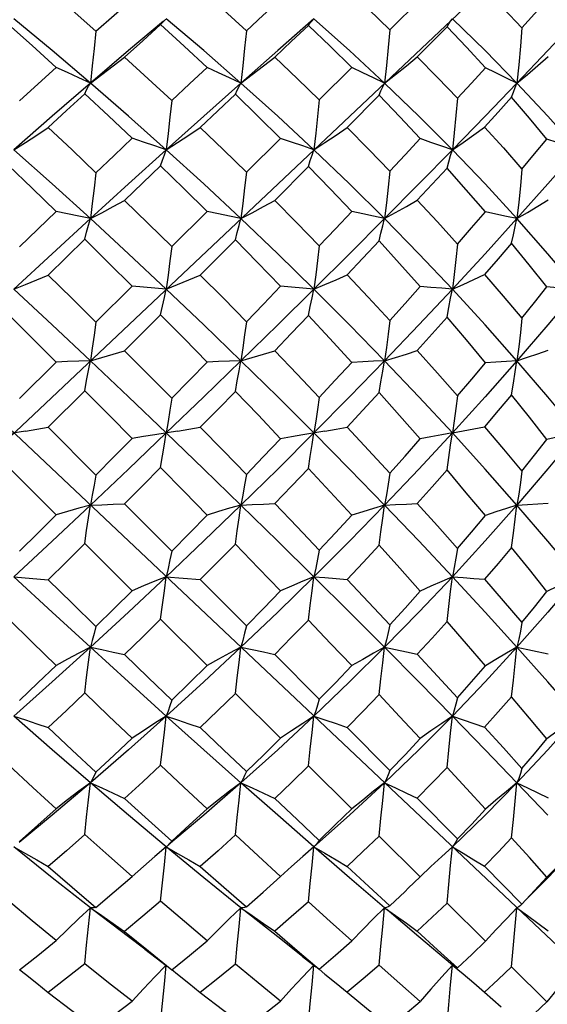
# Model space of a CAD drawing. Units: inches. Extents: x 0.7 to 21.3, y 0.5 to 16.
# Drawn here: x 13 to 13.2, y 9.6 to 10 of the extents above; entities that cross this region are included whole.
import ezdxf

# ---------------------------------------------------------------- set-up
doc = ezdxf.new("R2010")
doc.units = ezdxf.units.IN
doc.header["$LTSCALE"] = 1.21
doc.header["$MEASUREMENT"] = 0
doc.layers.get('0').update_dxf_attribs({"linetype": 'CONTINUOUS'})
doc.layers.add('DRIVEN_DIMS', color=7, linetype='CONTINUOUS')
doc.dimstyles.new('DIMSTYLE_1', dxfattribs={"dimtxt": 0.1, "dimasz": 0.1875, "dimexe": 0.125, "dimexo": 0.0625, "dimgap": 0.1, "dimtad": 0, "dimtih": 1, "dimtoh": 1, "dimdec": 1, "dimzin": 0, "dimdsep": 46, "dimtxsty": 'STANDARD', "dimblk": '_FILLED', "dimblk1": '_FILLED', "dimblk2": '_FILLED', "dimcen": 0.09, "dimadec": 3, "dimazin": 0, "dimtp": 0.001, "dimtm": 0.001, "dimtfac": 1, "dimtdec": 1, "dimtofl": 0, "dimtmove": 0, "dimatfit": 3, "dimldrblk": '_FILLED', "dimfxl": 1, "dimtolj": 1, "dimtzin": 0, "dimarcsym": 0})

# ---------------------------------------------------------------- blocks, each defined once
blk = doc.blocks.new('_FILLED')
at = {"color": 0, "linetype": 'BYBLOCK'}
blk.add_solid([(0, 0), (-1, 0.1667), (-1, -0.1667)], dxfattribs=at)
blk = doc.blocks.new('*D1')
at = {"layer": 'DRIVEN_DIMS', "color": 7, "linetype": 'CONTINUOUS'}
for p, q in [((8.23358, 10.85836), (8.23358, 11.03336)), ((13.23358, 10.85836), (13.23358, 11.03336)), ((8.23358, 10.90836), (9.63358, 10.90836)), ((13.23358, 10.90836), (11.83358, 10.90836)), ((8.23358, 9.43392), (8.23358, 10.85836)), ((13.23358, 10.022), (13.23358, 10.85836))]:
    blk.add_line(p, q, dxfattribs=at)
at = {"layer": 'DRIVEN_DIMS', "color": 7, "linetype": 'CONTINUOUS', "xscale": 0.1875, "yscale": 0.1875, "zscale": 0.1875, "rotation": 180}
blk.add_blockref('_FILLED', (8.23358, 10.90836), dxfattribs=at)
at = {"layer": 'DRIVEN_DIMS', "color": 7, "linetype": 'CONTINUOUS', "xscale": 0.1875, "yscale": 0.1875, "zscale": 0.1875}
blk.add_blockref('_FILLED', (13.23358, 10.90836), dxfattribs=at)
at = {"layer": 'DRIVEN_DIMS', "color": 7, "linetype": 'CONTINUOUS', "insert": (10.73358, 10.95836), "char_height": 0.1, "width": 2, "attachment_point": 2, "line_spacing_factor": 0.9}
blk.add_mtext('"LENGTH OF BRANCH 2"\\P(SEE TABLE1)', dxfattribs=at)
blk = doc.blocks.new('*D6')
at = {"layer": 'DRIVEN_DIMS', "color": 7, "linetype": 'CONTINUOUS'}
for p, q in [((13.71797, 9.43047), (13.71797, 9.83047)), ((9.12442, 9.43047), (13.84297, 9.43047)), ((9.12442, 8.72181), (13.84297, 8.72181)), ((13.71797, 8.72181), (13.71797, 8.32181))]:
    blk.add_line(p, q, dxfattribs=at)
at = {"layer": 'DRIVEN_DIMS', "color": 7, "linetype": 'CONTINUOUS', "xscale": 0.1875, "yscale": 0.1875, "zscale": 0.1875}
for p, rotation in [((13.71797, 9.43047), 270), ((13.71797, 8.72181), 90)]:
    blk.add_blockref('_FILLED', p, dxfattribs=dict(at, rotation=rotation))
at = {"layer": 'DRIVEN_DIMS', "color": 7, "linetype": 'CONTINUOUS', "insert": (13.66797, 9.18379), "char_height": 0.1, "width": 0.5, "attachment_point": 2, "line_spacing_factor": 0.9}
blk.add_mtext('18.0\\P[.71]', dxfattribs=at)

msp = doc.modelspace()

# ---------------------------------------------------------------- linework, layer by layer
at = {"color": 7, "linetype": 'CONTINUOUS'}
for p, q in [((13.17788, 9.65099), (12.81064, 9.99764)), ((13.14456, 9.96591), (12.84425, 9.68244)), ((13.11675, 9.95538), (13.12663, 9.96519)), ((13.04335, 9.95835), (13.04382, 9.95877)), ((13.13537, 9.95631), (13.12568, 9.94656)), ((13.09378, 9.93257), (13.10434, 9.94306)), ((13.11326, 9.93404), (13.10286, 9.92358)), ((13.07006, 9.90898), (13.08117, 9.92003)), ((13.09023, 9.91088), (13.07926, 9.89985)), ((13.04577, 9.8848), (13.05727, 9.89626)), ((13.06647, 9.88701), (13.05505, 9.87556)), ((13.0211, 9.86019), (13.03287, 9.87193)), ((13.04397, 9.87096), (13.03287, 9.87193)), ((13.09203, 9.87096), (13.08117, 9.87189)), ((13.04214, 9.86261), (13.03043, 9.85088)), ((12.99623, 9.83535), (13.00812, 9.84723)), ((13.01745, 9.83788), (13.00558, 9.826)), ((13.00558, 9.826), (13.0211, 9.81047)), ((13.00812, 9.79748), (12.99258, 9.813)), ((13.03043, 9.80112), (13.04577, 9.78574)), ((13.03287, 9.7728), (13.01745, 9.78816)), ((12.9944, 9.77739), (13.00558, 9.77641)), ((13.04397, 9.77739), (13.05505, 9.77643)), ((13.05505, 9.77643), (13.07006, 9.76135)), ((13.05727, 9.74851), (13.04214, 9.76356)), ((13.15812, 9.75444), (13.16832, 9.75229)), ((13.07926, 9.7521), (13.09378, 9.73748)), ((13.08117, 9.72479), (13.06647, 9.73937)), ((13.10286, 9.72833), (13.11675, 9.71433)), ((13.10434, 9.70181), (13.09023, 9.71579)), ((13.16818, 9.69975), (13.15812, 9.71031)), ((13.12568, 9.7053), (13.13879, 9.69206)), ((13.12663, 9.67976), (13.11326, 9.69299)), ((13.04411, 9.68957), (13.04397, 9.68946)), ((13.05619, 9.6794), (13.04397, 9.68946)), ((13.04459, 9.69), (13.04411, 9.68957)), ((13.17788, 9.68946), (13.1673, 9.67855)), ((13.13013, 9.68305), (13.12663, 9.67976)), ((13.14756, 9.68318), (13.15974, 9.67085)), ((13.08353, 9.68198), (13.08117, 9.67983)), ((13.12276, 9.67599), (13.12663, 9.67976)), ((13.06828, 9.66963), (13.05619, 9.6794)), ((13.14787, 9.6588), (13.13537, 9.67114)), ((13.15974, 9.67085), (13.15957, 9.67067)), ((13.15639, 9.6504), (13.15812, 9.66963)), ((13.08835, 9.65383), (13.09265, 9.65046)), ((13.09142, 9.64468), (13.09203, 9.65098)), ((13.13712, 9.65099), (13.1406, 9.64812)), ((13.16788, 9.63909), (13.15639, 9.6504)), ((13.14756, 9.64223), (13.15298, 9.63738))]:
    msp.add_line(p, q, dxfattribs=at)
for points in [[(13.00558, 9.96847), (13.01331, 9.96175), (13.0211, 9.95486)], [(13.05505, 9.96849), (13.06268, 9.96171), (13.07006, 9.95502)], [(13.10286, 9.96853), (13.10982, 9.96202), (13.11675, 9.95538)], [(13.14756, 9.96861), (13.15372, 9.96233), (13.15974, 9.95601)], [(13.0211, 9.95486), (13.02705, 9.96016), (13.03287, 9.9653)], [(13.07006, 9.95502), (13.07553, 9.96008), (13.08117, 9.96526)], [(13.15974, 9.95601), (13.16387, 9.96059), (13.16788, 9.96506)], [(13.01928, 9.93804), (13.00684, 9.9486), (12.9944, 9.95889)], [(13.06828, 9.93804), (13.05619, 9.94858), (13.04397, 9.95889)], [(13.09203, 9.95889), (13.08025, 9.9486), (13.06828, 9.93804)], [(13.09023, 9.95679), (13.09082, 9.95757), (13.09142, 9.95827), (13.09203, 9.95889)], [(13.11503, 9.93804), (13.10363, 9.9486), (13.09203, 9.95889)], [(13.13537, 9.95631), (13.13595, 9.95726), (13.13653, 9.95812), (13.13712, 9.95889)], [(13.15812, 9.93804), (13.14777, 9.94858), (13.13712, 9.95889)], [(13.17764, 9.95864), (13.16818, 9.9486), (13.15812, 9.93804)], [(13.00812, 9.94314), (13.00032, 9.9502), (12.99258, 9.9571)], [(13.04313, 9.95819), (13.03165, 9.94858), (13.01928, 9.93804)], [(13.04214, 9.95703), (13.03631, 9.95178), (13.03043, 9.94646)], [(13.04214, 9.95703), (13.04274, 9.95773), (13.04335, 9.95835)], [(13.05727, 9.94312), (13.04977, 9.95008), (13.04214, 9.95703)], [(13.09023, 9.95679), (13.08471, 9.95161), (13.07926, 9.94649)], [(13.10434, 9.94306), (13.0973, 9.94999), (13.09023, 9.95679)], [(13.11675, 9.95538), (13.1162, 9.94957), (13.11562, 9.94378), (13.11503, 9.93804)], [(13.14787, 9.94296), (13.14171, 9.94965), (13.13537, 9.95631)], [(13.15974, 9.95601), (13.15923, 9.94998), (13.15869, 9.94398), (13.15812, 9.93804)], [(13.0211, 9.95486), (13.02051, 9.94923), (13.0199, 9.94361), (13.01928, 9.93804)], [(13.07006, 9.95502), (13.06949, 9.94934), (13.06889, 9.94366), (13.06828, 9.93804)], [(13.01928, 9.93804), (13.023, 9.94078), (13.02672, 9.94359), (13.03043, 9.94646)], [(13.03043, 9.94646), (13.03811, 9.93943), (13.04577, 9.93231)], [(13.06828, 9.93804), (13.07194, 9.94079), (13.07561, 9.94361), (13.07926, 9.94649)], [(13.07926, 9.94649), (13.08673, 9.9394), (13.09378, 9.93257)], [(13.11503, 9.93804), (13.11858, 9.94081), (13.12214, 9.94365), (13.12568, 9.94656)], [(13.12568, 9.94656), (13.13225, 9.93988), (13.13879, 9.93307)], [(13.15812, 9.93804), (13.16152, 9.94085), (13.16492, 9.94373), (13.16832, 9.94667)], [(12.99623, 9.93222), (13.00225, 9.93778), (13.00812, 9.94314)], [(13.01928, 9.93804), (13.01556, 9.93971), (13.01183, 9.94142), (13.00812, 9.94314)], [(13.04577, 9.93231), (13.05154, 9.93774), (13.05727, 9.94312)], [(13.06828, 9.93804), (13.06461, 9.93971), (13.06094, 9.9414), (13.05727, 9.94312)], [(13.11503, 9.93804), (13.11147, 9.93969), (13.1079, 9.94137), (13.10434, 9.94306)], [(13.13879, 9.93307), (13.14337, 9.93804), (13.14787, 9.94296)], [(13.15812, 9.93804), (13.15471, 9.93966), (13.15129, 9.94131), (13.14787, 9.94296)], [(13.01928, 9.93804), (13.00684, 9.92727), (12.9944, 9.91633)], [(13.01745, 9.93457), (13.01805, 9.9358), (13.01866, 9.93696), (13.01928, 9.93804)], [(13.04397, 9.91633), (13.03165, 9.92729), (13.01928, 9.93804)], [(13.06828, 9.93804), (13.05619, 9.92729), (13.04397, 9.91633)], [(13.06647, 9.9344), (13.06706, 9.93569), (13.06766, 9.93691), (13.06828, 9.93804)], [(13.09203, 9.91633), (13.08025, 9.92727), (13.06828, 9.93804)], [(13.11326, 9.93404), (13.11384, 9.93546), (13.11443, 9.93679), (13.11503, 9.93804)], [(13.13712, 9.91633), (13.12619, 9.92729), (13.11503, 9.93804)], [(13.15812, 9.93804), (13.14777, 9.92729), (13.13712, 9.91633)], [(13.15639, 9.93339), (13.15697, 9.93504), (13.15755, 9.93659), (13.15812, 9.93804)], [(13.17788, 9.91633), (13.16818, 9.92727), (13.15812, 9.93804)], [(13.01745, 9.93457), (13.01151, 9.92905), (13.00558, 9.92351)], [(13.03287, 9.92007), (13.02519, 9.92734), (13.01745, 9.93457)], [(13.06647, 9.9344), (13.0608, 9.92902), (13.05505, 9.92353)], [(13.08117, 9.92003), (13.07394, 9.92717), (13.06647, 9.9344)], [(13.12663, 9.91995), (13.11998, 9.92705), (13.11326, 9.93404)], [(13.13879, 9.93307), (13.13826, 9.92745), (13.1377, 9.92185), (13.13712, 9.91633)], [(13.15639, 9.93339), (13.152, 9.92855), (13.14756, 9.92366)], [(13.16788, 9.91981), (13.16222, 9.9266), (13.15639, 9.93339)], [(13.04577, 9.93231), (13.04519, 9.92695), (13.04459, 9.92161), (13.04397, 9.91633)], [(13.09378, 9.93257), (13.09322, 9.92712), (13.09263, 9.9217), (13.09203, 9.91633)], [(12.9944, 9.91633), (12.99813, 9.91866), (13.00186, 9.92106), (13.00558, 9.92351)], [(13.00558, 9.92351), (13.0133, 9.91624), (13.0211, 9.90881)], [(13.04397, 9.91633), (13.04766, 9.91867), (13.05137, 9.92107), (13.05505, 9.92353)], [(13.05505, 9.92353), (13.06262, 9.91626), (13.07006, 9.90898)], [(13.09203, 9.91633), (13.09564, 9.91868), (13.09926, 9.92111), (13.10286, 9.92358)], [(13.10286, 9.92358), (13.10994, 9.9164), (13.11675, 9.90937)], [(13.13712, 9.91633), (13.1406, 9.91871), (13.14408, 9.92116), (13.14756, 9.92366)], [(13.14756, 9.92366), (13.15369, 9.9169), (13.15974, 9.91005)], [(13.0211, 9.90881), (13.027, 9.91447), (13.03287, 9.92007)], [(13.04397, 9.91633), (13.04027, 9.91755), (13.03656, 9.91881), (13.03287, 9.92007)], [(13.09203, 9.91633), (13.08841, 9.91755), (13.08478, 9.91878), (13.08117, 9.92003)], [(13.11675, 9.90937), (13.1217, 9.91466), (13.12663, 9.91995)], [(13.13712, 9.91633), (13.13363, 9.91752), (13.13013, 9.91873), (13.12663, 9.91995)], [(13.15974, 9.91005), (13.16386, 9.91496), (13.16788, 9.91981)], [(13.17788, 9.91633), (13.17455, 9.91748), (13.17122, 9.91864), (13.16788, 9.91981)], [(13.01928, 9.89391), (13.00684, 9.90521), (12.9944, 9.91633)], [(13.04397, 9.91633), (13.03165, 9.90519), (13.01928, 9.89391)], [(13.04214, 9.91114), (13.04274, 9.91294), (13.04335, 9.91467), (13.04397, 9.91633)], [(13.06828, 9.89391), (13.05619, 9.90519), (13.04397, 9.91633)], [(13.09023, 9.91088), (13.09082, 9.91277), (13.09142, 9.91459), (13.09203, 9.91633)], [(13.11503, 9.89391), (13.10363, 9.90521), (13.09203, 9.91633)], [(13.13712, 9.91633), (13.12619, 9.90519), (13.11503, 9.89391)], [(13.13537, 9.91037), (13.13595, 9.91244), (13.13653, 9.91443), (13.13712, 9.91633)], [(13.15812, 9.89391), (13.14777, 9.90519), (13.13712, 9.91633)], [(13.17788, 9.91633), (13.16818, 9.90521), (13.15812, 9.89391)], [(13.00812, 9.89628), (13.00032, 9.90382), (12.99258, 9.91122)], [(13.04214, 9.91114), (13.03631, 9.90551), (13.03043, 9.89982)], [(13.05727, 9.89626), (13.04974, 9.90372), (13.04214, 9.91114)], [(13.10434, 9.8962), (13.09731, 9.90359), (13.09023, 9.91088)], [(13.13537, 9.91037), (13.13052, 9.90513), (13.12568, 9.89992)], [(13.14787, 9.89609), (13.14163, 9.90331), (13.13537, 9.91037)], [(13.0211, 9.90881), (13.02051, 9.90381), (13.0199, 9.89883), (13.01928, 9.89391)], [(13.07006, 9.90898), (13.06949, 9.90392), (13.06889, 9.89888), (13.06828, 9.89391)], [(13.11675, 9.90937), (13.1162, 9.90417), (13.11562, 9.899), (13.11503, 9.89391)], [(13.15974, 9.91005), (13.15923, 9.90461), (13.15869, 9.89922), (13.15812, 9.89391)], [(13.01928, 9.89391), (13.023, 9.89583), (13.02672, 9.8978), (13.03043, 9.89982)], [(13.03043, 9.89982), (13.0381, 9.89235), (13.04577, 9.8848)], [(13.06828, 9.89391), (13.07194, 9.89584), (13.07561, 9.89782), (13.07926, 9.89985)], [(13.07926, 9.89985), (13.08638, 9.89266), (13.09378, 9.88507)], [(13.11503, 9.89391), (13.11858, 9.89586), (13.12214, 9.89787), (13.12568, 9.89992)], [(13.12568, 9.89992), (13.13222, 9.89285), (13.13879, 9.8856)], [(13.15812, 9.89391), (13.16152, 9.8959), (13.16492, 9.89794), (13.16832, 9.90004)], [(12.99623, 9.88471), (13.00216, 9.89049), (13.00812, 9.89628)], [(13.01928, 9.89391), (13.01556, 9.89469), (13.01183, 9.89548), (13.00812, 9.89628)], [(13.06828, 9.89391), (13.06461, 9.89468), (13.06094, 9.89547), (13.05727, 9.89626)], [(13.09378, 9.88507), (13.09905, 9.89061), (13.10434, 9.8962)], [(13.11503, 9.89391), (13.11147, 9.89466), (13.1079, 9.89543), (13.10434, 9.8962)], [(13.13879, 9.8856), (13.14336, 9.89086), (13.14787, 9.89609)], [(13.15812, 9.89391), (13.15471, 9.89463), (13.15129, 9.89536), (13.14787, 9.89609)], [(13.01928, 9.89391), (13.00684, 9.88247), (12.9944, 9.87096)], [(13.01745, 9.88718), (13.01805, 9.88949), (13.01866, 9.89174), (13.01928, 9.89391)], [(13.04397, 9.87096), (13.03165, 9.8825), (13.01928, 9.89391)], [(13.06647, 9.88701), (13.06706, 9.88938), (13.06766, 9.89168), (13.06828, 9.89391)], [(13.09203, 9.87096), (13.08025, 9.88248), (13.06828, 9.89391)], [(13.11503, 9.89391), (13.10363, 9.88248), (13.09203, 9.87096)], [(13.11326, 9.88663), (13.11384, 9.88913), (13.11443, 9.89156), (13.11503, 9.89391)], [(13.13712, 9.87096), (13.12619, 9.8825), (13.11503, 9.89391)], [(13.15812, 9.89391), (13.14777, 9.8825), (13.13712, 9.87096)], [(13.15639, 9.88594), (13.15697, 9.88868), (13.15755, 9.89134), (13.15812, 9.89391)], [(13.17788, 9.87096), (13.16818, 9.88247), (13.15812, 9.89391)], [(13.01745, 9.88718), (13.01149, 9.88134), (13.00558, 9.87554)], [(13.03287, 9.87193), (13.02521, 9.87954), (13.01745, 9.88718)], [(13.04577, 9.8848), (13.04519, 9.88014), (13.04459, 9.87552), (13.04397, 9.87096)], [(13.08117, 9.87189), (13.07358, 9.87974), (13.06647, 9.88701)], [(13.09378, 9.88507), (13.09322, 9.88032), (13.09263, 9.87561), (13.09203, 9.87096)], [(13.11326, 9.88663), (13.10799, 9.88104), (13.10286, 9.8756)], [(13.12663, 9.8718), (13.11994, 9.87929), (13.11326, 9.88663)], [(13.13879, 9.8856), (13.13826, 9.88066), (13.1377, 9.87577), (13.13712, 9.87096)], [(13.15639, 9.88594), (13.15202, 9.88085), (13.14756, 9.8757)], [(13.16788, 9.87166), (13.16214, 9.87888), (13.15639, 9.88594)], [(12.9944, 9.87096), (12.99813, 9.87245), (13.00186, 9.87398), (13.00558, 9.87554)], [(13.00558, 9.87554), (13.01335, 9.86788), (13.0211, 9.86019)], [(13.04397, 9.87096), (13.04766, 9.87245), (13.05137, 9.87399), (13.05505, 9.87556)], [(13.05505, 9.87556), (13.06258, 9.86798), (13.07006, 9.86037)], [(13.09203, 9.87096), (13.09564, 9.87247), (13.09926, 9.87402), (13.10286, 9.8756)], [(13.10286, 9.8756), (13.10971, 9.86834), (13.11675, 9.86077)], [(13.13712, 9.87096), (13.1406, 9.87249), (13.14408, 9.87408), (13.14756, 9.8757)], [(13.14756, 9.8757), (13.15367, 9.86863), (13.15974, 9.86147)], [(13.07006, 9.86037), (13.07562, 9.86612), (13.08117, 9.87189)], [(13.01928, 9.84766), (13.00684, 9.85936), (12.9944, 9.87096)], [(13.04214, 9.86261), (13.04274, 9.86546), (13.04335, 9.86825), (13.04397, 9.87096)], [(13.06828, 9.84766), (13.05619, 9.85934), (13.04397, 9.87096)], [(13.09203, 9.87096), (13.08025, 9.85935), (13.06828, 9.84766)], [(13.09023, 9.86234), (13.09082, 9.86528), (13.09142, 9.86816), (13.09203, 9.87096)], [(13.11503, 9.84766), (13.10363, 9.85935), (13.09203, 9.87096)], [(13.13712, 9.87096), (13.12619, 9.85933), (13.11503, 9.84766)], [(13.11675, 9.86077), (13.12169, 9.86627), (13.12663, 9.8718)], [(13.13712, 9.87096), (13.13363, 9.87124), (13.13013, 9.87153), (13.12663, 9.8718)], [(13.13537, 9.86181), (13.13595, 9.86494), (13.13653, 9.86799), (13.13712, 9.87096)], [(13.15812, 9.84766), (13.14777, 9.85934), (13.13712, 9.87096)], [(13.17788, 9.87096), (13.16818, 9.85936), (13.15812, 9.84766)], [(13.15974, 9.86147), (13.16386, 9.8666), (13.16788, 9.87166)], [(13.17788, 9.87096), (13.17455, 9.8712), (13.17122, 9.87143), (13.16788, 9.87166)], [(13.00812, 9.84723), (13.00039, 9.85494), (12.99258, 9.8627)], [(13.05727, 9.8472), (13.04978, 9.85487), (13.04214, 9.86261)], [(13.09023, 9.86234), (13.08461, 9.85648), (13.07926, 9.85091)], [(13.10434, 9.84714), (13.09713, 9.85497), (13.09023, 9.86234)], [(13.0211, 9.86019), (13.02051, 9.85596), (13.0199, 9.85178), (13.01928, 9.84766)], [(13.07006, 9.86037), (13.06949, 9.85608), (13.06889, 9.85183), (13.06828, 9.84766)], [(13.11675, 9.86077), (13.1162, 9.85634), (13.11562, 9.85196), (13.11503, 9.84766)], [(13.13537, 9.86181), (13.13054, 9.85639), (13.12568, 9.85098)], [(13.14787, 9.84703), (13.14167, 9.85444), (13.13537, 9.86181)], [(13.15974, 9.86147), (13.15923, 9.8568), (13.15869, 9.85218), (13.15812, 9.84766)], [(13.01928, 9.84766), (13.023, 9.8487), (13.02672, 9.84977), (13.03043, 9.85088)], [(13.03043, 9.85088), (13.0381, 9.84318), (13.04577, 9.83544)], [(13.06828, 9.84766), (13.07194, 9.84871), (13.07561, 9.8498), (13.07926, 9.85091)], [(13.07926, 9.85091), (13.08654, 9.84333), (13.09378, 9.83572)], [(13.11503, 9.84766), (13.11858, 9.84873), (13.12214, 9.84984), (13.12568, 9.85098)], [(13.12568, 9.85098), (13.13227, 9.84364), (13.13879, 9.83626)], [(13.15812, 9.84766), (13.16152, 9.84877), (13.16492, 9.84992), (13.16832, 9.8511)], [(13.01928, 9.84766), (13.01556, 9.84752), (13.01183, 9.84738), (13.00812, 9.84723)], [(13.01745, 9.83788), (13.01805, 9.8412), (13.01866, 9.84446), (13.01928, 9.84766)], [(13.04397, 9.82417), (13.03165, 9.83593), (13.01928, 9.84766)], [(13.06828, 9.84766), (13.05619, 9.83593), (13.04397, 9.82417)], [(13.04577, 9.83544), (13.05156, 9.84135), (13.05727, 9.8472)], [(13.06828, 9.84766), (13.06461, 9.84752), (13.06094, 9.84736), (13.05727, 9.8472)], [(13.06647, 9.8377), (13.06706, 9.84108), (13.06766, 9.84441), (13.06828, 9.84766)], [(13.09203, 9.82417), (13.08025, 9.83592), (13.06828, 9.84766)], [(13.11503, 9.84766), (13.10363, 9.83592), (13.09203, 9.82417)], [(13.09378, 9.83572), (13.099, 9.84135), (13.10434, 9.84714)], [(13.11503, 9.84766), (13.11147, 9.8475), (13.1079, 9.84732), (13.10434, 9.84714)], [(13.11326, 9.83731), (13.11384, 9.84082), (13.11443, 9.84428), (13.11503, 9.84766)], [(13.13712, 9.82417), (13.12619, 9.83593), (13.11503, 9.84766)], [(13.15812, 9.84766), (13.14777, 9.83593), (13.13712, 9.82417)], [(13.13879, 9.83626), (13.14338, 9.84168), (13.14787, 9.84703)], [(13.15812, 9.84766), (13.15471, 9.84746), (13.15129, 9.84725), (13.14787, 9.84703)], [(13.15639, 9.83661), (13.15697, 9.84037), (13.15755, 9.84406), (13.15812, 9.84766)], [(13.17788, 9.82417), (13.16818, 9.83591), (13.15812, 9.84766)], [(13.03287, 9.82234), (13.02524, 9.83004), (13.01745, 9.83788)], [(13.06647, 9.8377), (13.06073, 9.83182), (13.05505, 9.82602)], [(13.08117, 9.82229), (13.07384, 9.83001), (13.06647, 9.8377)], [(13.11326, 9.83731), (13.108, 9.83161), (13.10286, 9.82607)], [(13.12663, 9.82221), (13.1199, 9.82987), (13.11326, 9.83731)], [(13.04577, 9.83544), (13.04519, 9.83163), (13.04459, 9.82787), (13.04397, 9.82417)], [(13.09378, 9.83572), (13.09322, 9.83181), (13.09263, 9.82796), (13.09203, 9.82417)], [(13.13879, 9.83626), (13.13826, 9.83216), (13.1377, 9.82813), (13.13712, 9.82417)], [(13.15639, 9.83661), (13.15203, 9.83142), (13.14756, 9.82616)], [(13.16788, 9.82206), (13.16221, 9.82932), (13.15639, 9.83661)], [(12.99813, 9.82476), (12.99068, 9.82359), (12.98694, 9.82298), (12.98323, 9.82235)], [(12.99813, 9.82476), (13.00186, 9.82537), (13.00558, 9.826)], [(13.04397, 9.82417), (13.03165, 9.81242), (13.01928, 9.80069)], [(13.04766, 9.82477), (13.04027, 9.82358), (13.03656, 9.82297), (13.03287, 9.82234)], [(13.04214, 9.81291), (13.04274, 9.81672), (13.04335, 9.82048), (13.04397, 9.82417)], [(13.06828, 9.80069), (13.05619, 9.81242), (13.04397, 9.82417)], [(13.04766, 9.82477), (13.05137, 9.82538), (13.05505, 9.82602)], [(13.05505, 9.82602), (13.06259, 9.81833), (13.07006, 9.81065)], [(13.09203, 9.82417), (13.08025, 9.81243), (13.06828, 9.80069)], [(13.09564, 9.82478), (13.08841, 9.82357), (13.08478, 9.82294), (13.08117, 9.82229)], [(13.09023, 9.81264), (13.09082, 9.81654), (13.09142, 9.82039), (13.09203, 9.82417)], [(13.11503, 9.80069), (13.10363, 9.81243), (13.09203, 9.82417)], [(13.09564, 9.82478), (13.09926, 9.82542), (13.10286, 9.82607)], [(13.10286, 9.82607), (13.10981, 9.81859), (13.11675, 9.81106)], [(13.13712, 9.82417), (13.12619, 9.81241), (13.11503, 9.80069)], [(13.13712, 9.82417), (13.13363, 9.82354), (13.13013, 9.82288), (13.12663, 9.82221)], [(13.13537, 9.81211), (13.13595, 9.81619), (13.13653, 9.82022), (13.13712, 9.82417)], [(13.13712, 9.82417), (13.1406, 9.82481), (13.14408, 9.82547), (13.14756, 9.82616)], [(13.15812, 9.80069), (13.14777, 9.81242), (13.13712, 9.82417)], [(13.14756, 9.82616), (13.15375, 9.8189), (13.15974, 9.81177)], [(13.17788, 9.82417), (13.16818, 9.81244), (13.15812, 9.80069)], [(13.0211, 9.81047), (13.02705, 9.81646), (13.03287, 9.82234)], [(13.07006, 9.81065), (13.07552, 9.81636), (13.08117, 9.82229)], [(13.11675, 9.81106), (13.12171, 9.81663), (13.12663, 9.82221)], [(13.15974, 9.81177), (13.16386, 9.81694), (13.16788, 9.82206)], [(13.17455, 9.82349), (13.17122, 9.82279), (13.16788, 9.82206)], [(13.04214, 9.81291), (13.03631, 9.80703), (13.03043, 9.80112)], [(13.05727, 9.79745), (13.04984, 9.80507), (13.04214, 9.81291)], [(13.09023, 9.81264), (13.0847, 9.80683), (13.07926, 9.80116)], [(13.10434, 9.79739), (13.0973, 9.80504), (13.09023, 9.81264)], [(13.11675, 9.81106), (13.1162, 9.80753), (13.11562, 9.80407), (13.11503, 9.80069)], [(13.13537, 9.81211), (13.13055, 9.80666), (13.12568, 9.80123)], [(13.14787, 9.79728), (13.14164, 9.80473), (13.13537, 9.81211)], [(13.15974, 9.81177), (13.15923, 9.80799), (13.15869, 9.80429), (13.15812, 9.80069)], [(13.0211, 9.81047), (13.02051, 9.80715), (13.0199, 9.80389), (13.01928, 9.80069)], [(13.07006, 9.81065), (13.06949, 9.80727), (13.06889, 9.80394), (13.06828, 9.80069)], [(13.01928, 9.80069), (13.00684, 9.78899), (12.9944, 9.77739)], [(13.01928, 9.80069), (13.01556, 9.79965), (13.01183, 9.79858), (13.00812, 9.79748)], [(13.01745, 9.78816), (13.01805, 9.79239), (13.01866, 9.79657), (13.01928, 9.80069)], [(13.01928, 9.80069), (13.023, 9.80082), (13.02672, 9.80097), (13.03043, 9.80112)], [(13.06828, 9.80069), (13.05619, 9.78901), (13.04397, 9.77739)], [(13.06828, 9.80069), (13.06461, 9.79964), (13.06094, 9.79856), (13.05727, 9.79745)], [(13.06647, 9.78799), (13.06706, 9.79227), (13.06766, 9.79652), (13.06828, 9.80069)], [(13.06828, 9.80069), (13.07194, 9.80083), (13.07561, 9.80099), (13.07926, 9.80116)], [(13.09203, 9.77739), (13.08025, 9.789), (13.06828, 9.80069)], [(13.07926, 9.80116), (13.08655, 9.79358), (13.09378, 9.78602)], [(13.11503, 9.80069), (13.10363, 9.789), (13.09203, 9.77739)], [(13.11503, 9.80069), (13.11147, 9.79962), (13.1079, 9.79852), (13.10434, 9.79739)], [(13.11326, 9.7876), (13.11384, 9.79202), (13.11443, 9.79639), (13.11503, 9.80069)], [(13.11503, 9.80069), (13.11858, 9.80085), (13.12214, 9.80103), (13.12568, 9.80123)], [(13.13712, 9.77739), (13.12619, 9.78901), (13.11503, 9.80069)], [(13.12568, 9.80123), (13.13223, 9.79394), (13.13879, 9.78656)], [(13.15812, 9.80069), (13.14777, 9.78901), (13.13712, 9.77739)], [(13.15812, 9.80069), (13.15471, 9.79958), (13.15129, 9.79844), (13.14787, 9.79728)], [(13.15639, 9.7869), (13.15697, 9.79156), (13.15755, 9.79616), (13.15812, 9.80069)], [(13.15812, 9.80069), (13.16152, 9.80089), (13.16492, 9.80111), (13.16832, 9.80135)], [(13.17788, 9.77739), (13.16818, 9.78899), (13.15812, 9.80069)], [(12.99623, 9.78565), (13.00225, 9.79163), (13.00812, 9.79748)], [(13.04577, 9.78574), (13.05152, 9.79158), (13.05727, 9.79745)], [(13.09378, 9.78602), (13.09902, 9.79163), (13.10434, 9.79739)], [(13.13879, 9.78656), (13.14336, 9.79192), (13.14787, 9.79728)], [(13.01745, 9.78816), (13.01151, 9.78227), (13.00558, 9.77641)], [(13.04577, 9.78574), (13.04519, 9.78289), (13.04459, 9.7801), (13.04397, 9.77739)], [(13.06647, 9.78799), (13.06079, 9.78222), (13.05505, 9.77643)], [(13.08117, 9.77276), (13.07402, 9.78019), (13.06647, 9.78799)], [(13.09378, 9.78602), (13.09322, 9.78307), (13.09263, 9.78019), (13.09203, 9.77739)], [(13.11326, 9.7876), (13.10801, 9.78196), (13.10286, 9.77648)], [(13.12663, 9.77268), (13.11995, 9.78016), (13.11326, 9.7876)], [(13.13879, 9.78656), (13.13826, 9.78342), (13.1377, 9.78036), (13.13712, 9.77739)], [(13.15639, 9.7869), (13.152, 9.78173), (13.14756, 9.77657)], [(13.16788, 9.77253), (13.16218, 9.77972), (13.15639, 9.7869)], [(13.01928, 9.75444), (13.00684, 9.76588), (12.9944, 9.77739)], [(13.00558, 9.77641), (13.01335, 9.76876), (13.0211, 9.76117)], [(13.04397, 9.77739), (13.03165, 9.76585), (13.01928, 9.75444)], [(13.04397, 9.77739), (13.04027, 9.7759), (13.03656, 9.77437), (13.03287, 9.7728)], [(13.04214, 9.76356), (13.04274, 9.76821), (13.04335, 9.77283), (13.04397, 9.77739)], [(13.09203, 9.77739), (13.08025, 9.76587), (13.06828, 9.75444)], [(13.09203, 9.77739), (13.08841, 9.77588), (13.08478, 9.77433), (13.08117, 9.77276)], [(13.09023, 9.76329), (13.09082, 9.76803), (13.09142, 9.77274), (13.09203, 9.77739)], [(13.09203, 9.77739), (13.09564, 9.77708), (13.09926, 9.77678), (13.10286, 9.77648)], [(13.11503, 9.75444), (13.10363, 9.76587), (13.09203, 9.77739)], [(13.10286, 9.77648), (13.10985, 9.76907), (13.11675, 9.76174)], [(13.13712, 9.77739), (13.12619, 9.76585), (13.11503, 9.75444)], [(13.13712, 9.77739), (13.13363, 9.77585), (13.13013, 9.77428), (13.12663, 9.77268)], [(13.13537, 9.76277), (13.13595, 9.76769), (13.13653, 9.77257), (13.13712, 9.77739)], [(13.13712, 9.77739), (13.1406, 9.77711), (13.14408, 9.77683), (13.14756, 9.77657)], [(13.15812, 9.75444), (13.14777, 9.76585), (13.13712, 9.77739)], [(13.14756, 9.77657), (13.15363, 9.76956), (13.15974, 9.76244)], [(13.17788, 9.77739), (13.16818, 9.76587), (13.15812, 9.75444)], [(13.17788, 9.77739), (13.17455, 9.7758), (13.17122, 9.77418), (13.16788, 9.77253)], [(13.0211, 9.76117), (13.027, 9.76699), (13.03287, 9.7728)], [(13.07006, 9.76135), (13.07559, 9.767), (13.08117, 9.77276)], [(13.11675, 9.76174), (13.12169, 9.76717), (13.12663, 9.77268)], [(13.15974, 9.76244), (13.16385, 9.76749), (13.16788, 9.77253)], [(13.00812, 9.74853), (13.00036, 9.75605), (12.99258, 9.76364)], [(13.04214, 9.76356), (13.03631, 9.75781), (13.03043, 9.75207)], [(13.09023, 9.76329), (13.08476, 9.75768), (13.07926, 9.7521)], [(13.10434, 9.74845), (13.09746, 9.7557), (13.09023, 9.76329)], [(13.0211, 9.76117), (13.02051, 9.75886), (13.0199, 9.75661), (13.01928, 9.75444)], [(13.07006, 9.76135), (13.06949, 9.75898), (13.06889, 9.75667), (13.06828, 9.75444)], [(13.11675, 9.76174), (13.1162, 9.75923), (13.11562, 9.75679), (13.11503, 9.75444)], [(13.13537, 9.76277), (13.13052, 9.75743), (13.12568, 9.75217)], [(13.14787, 9.74834), (13.14166, 9.75555), (13.13537, 9.76277)], [(13.15974, 9.76244), (13.15923, 9.75968), (13.15869, 9.75701), (13.15812, 9.75444)], [(13.01928, 9.75444), (13.00684, 9.74314), (12.9944, 9.73202)], [(13.01928, 9.75444), (13.01556, 9.75252), (13.01183, 9.75055), (13.00812, 9.74853)], [(13.01745, 9.73954), (13.01805, 9.74454), (13.01866, 9.74952), (13.01928, 9.75444)], [(13.01928, 9.75444), (13.023, 9.75366), (13.02672, 9.75287), (13.03043, 9.75207)], [(13.04397, 9.73202), (13.03165, 9.74316), (13.01928, 9.75444)], [(13.06828, 9.75444), (13.05619, 9.74316), (13.04397, 9.73202)], [(13.06828, 9.75444), (13.06461, 9.75251), (13.06094, 9.75053), (13.05727, 9.74851)], [(13.06647, 9.73937), (13.06706, 9.74443), (13.06766, 9.74947), (13.06828, 9.75444)], [(13.06828, 9.75444), (13.07194, 9.75367), (13.07561, 9.75289), (13.07926, 9.7521)], [(13.11503, 9.75444), (13.10363, 9.74314), (13.09203, 9.73202)], [(13.11503, 9.75444), (13.11147, 9.75249), (13.1079, 9.75049), (13.10434, 9.74845)], [(13.11326, 9.739), (13.11384, 9.74419), (13.11443, 9.74934), (13.11503, 9.75444)], [(13.11503, 9.75444), (13.11858, 9.75369), (13.12214, 9.75293), (13.12568, 9.75217)], [(13.13712, 9.73202), (13.12619, 9.74316), (13.11503, 9.75444)], [(13.15812, 9.75444), (13.14777, 9.74316), (13.13712, 9.73202)], [(13.15812, 9.75444), (13.15471, 9.75245), (13.15129, 9.75041), (13.14787, 9.74834)], [(13.15639, 9.73833), (13.15697, 9.74374), (13.15755, 9.74912), (13.15812, 9.75444)], [(13.17788, 9.73202), (13.16818, 9.74314), (13.15812, 9.75444)], [(13.03043, 9.75207), (13.03811, 9.74461), (13.04577, 9.73721)], [(13.12568, 9.75217), (13.13229, 9.74504), (13.13879, 9.738)], [(12.99623, 9.73713), (13.00216, 9.7428), (13.00812, 9.74853)], [(13.04577, 9.73721), (13.05157, 9.74288), (13.05727, 9.74851)], [(13.09378, 9.73748), (13.09902, 9.74288), (13.10434, 9.74845)], [(13.13879, 9.738), (13.14336, 9.74315), (13.14787, 9.74834)], [(13.01745, 9.73954), (13.01149, 9.73386), (13.00558, 9.72827)], [(13.03287, 9.72483), (13.02518, 9.73215), (13.01745, 9.73954)], [(13.06647, 9.73937), (13.06081, 9.73385), (13.05505, 9.72829)], [(13.09378, 9.73748), (13.09322, 9.73558), (13.09263, 9.73376), (13.09203, 9.73202)], [(13.11326, 9.739), (13.10805, 9.73362), (13.10286, 9.72833)], [(13.12663, 9.72471), (13.11994, 9.73187), (13.11326, 9.739)], [(13.13879, 9.738), (13.13826, 9.73592), (13.1377, 9.73392), (13.13712, 9.73202)], [(13.15639, 9.73833), (13.15202, 9.73338), (13.14756, 9.72842)], [(13.16788, 9.72457), (13.16222, 9.73139), (13.15639, 9.73833)], [(13.04577, 9.73721), (13.04519, 9.73541), (13.04459, 9.73368), (13.04397, 9.73202)], [(12.9944, 9.73202), (12.99813, 9.73079), (13.00186, 9.72954), (13.00558, 9.72827)], [(13.01928, 9.71031), (13.00684, 9.72108), (12.9944, 9.73202)], [(13.04397, 9.73202), (13.03165, 9.72106), (13.01928, 9.71031)], [(13.04397, 9.73202), (13.04027, 9.72968), (13.03656, 9.72728), (13.03287, 9.72483)], [(13.04214, 9.71605), (13.04274, 9.7214), (13.04335, 9.72674), (13.04397, 9.73202)], [(13.04397, 9.73202), (13.04766, 9.7308), (13.05137, 9.72955), (13.05505, 9.72829)], [(13.06828, 9.71031), (13.05619, 9.72106), (13.04397, 9.73202)], [(13.09203, 9.73202), (13.08025, 9.72108), (13.06828, 9.71031)], [(13.09203, 9.73202), (13.08841, 9.72966), (13.08478, 9.72724), (13.08117, 9.72479)], [(13.09023, 9.71579), (13.09082, 9.72123), (13.09142, 9.72665), (13.09203, 9.73202)], [(13.09203, 9.73202), (13.09564, 9.73081), (13.09926, 9.72957), (13.10286, 9.72833)], [(13.13712, 9.73202), (13.12619, 9.72106), (13.11503, 9.71031)], [(13.13712, 9.73202), (13.13363, 9.72964), (13.13013, 9.72719), (13.12663, 9.72471)], [(13.13537, 9.7153), (13.13595, 9.72091), (13.13653, 9.72649), (13.13712, 9.73202)], [(13.13712, 9.73202), (13.1406, 9.73084), (13.14408, 9.72963), (13.14756, 9.72842)], [(13.15812, 9.71031), (13.14777, 9.72106), (13.13712, 9.73202)], [(13.17788, 9.73202), (13.16818, 9.72108), (13.15812, 9.71031)], [(13.17788, 9.73202), (13.17455, 9.72959), (13.17122, 9.7271), (13.16788, 9.72457)], [(13.00558, 9.72827), (13.01338, 9.72096), (13.0211, 9.71379)], [(13.05505, 9.72829), (13.06259, 9.72108), (13.07006, 9.71396)], [(13.14756, 9.72842), (13.15371, 9.72165), (13.15974, 9.71498)], [(13.0211, 9.71379), (13.02701, 9.7193), (13.03287, 9.72483)], [(13.07006, 9.71396), (13.07569, 9.7194), (13.08117, 9.72479)], [(13.11675, 9.71433), (13.12169, 9.71947), (13.12663, 9.72471)], [(13.15974, 9.71498), (13.16387, 9.71979), (13.16788, 9.72457)], [(13.00812, 9.70189), (13.00051, 9.70882), (12.99258, 9.71612)], [(13.04214, 9.71605), (13.03632, 9.71062), (13.03043, 9.70521)], [(13.05727, 9.70187), (13.04974, 9.70891), (13.04214, 9.71605)], [(13.09023, 9.71579), (13.08483, 9.71056), (13.07926, 9.70524)], [(13.13537, 9.7153), (13.13054, 9.71027), (13.12568, 9.7053)], [(13.14787, 9.70171), (13.14165, 9.70849), (13.13537, 9.7153)], [(13.15974, 9.71498), (13.15923, 9.71332), (13.15869, 9.71176), (13.15812, 9.71031)], [(13.0211, 9.71379), (13.02051, 9.71255), (13.0199, 9.71139), (13.01928, 9.71031)], [(13.07006, 9.71396), (13.06949, 9.71266), (13.06889, 9.71144), (13.06828, 9.71031)], [(13.11675, 9.71433), (13.1162, 9.7129), (13.11562, 9.71156), (13.11503, 9.71031)], [(13.01928, 9.71031), (13.00684, 9.69975), (12.99612, 9.69086)], [(13.01928, 9.71031), (13.01556, 9.70757), (13.01183, 9.70476), (13.00812, 9.70189)], [(13.01745, 9.69349), (13.01805, 9.69912), (13.01866, 9.70474), (13.01928, 9.71031)], [(13.01928, 9.71031), (13.023, 9.70864), (13.02672, 9.70693), (13.03043, 9.70521)], [(13.04397, 9.68946), (13.03165, 9.69977), (13.01928, 9.71031)], [(13.06828, 9.71031), (13.05619, 9.69977), (13.04474, 9.6901)], [(13.06828, 9.71031), (13.06461, 9.70756), (13.06094, 9.70474), (13.05727, 9.70187)], [(13.06647, 9.69334), (13.06706, 9.69902), (13.06766, 9.70469), (13.06828, 9.71031)], [(13.06828, 9.71031), (13.07194, 9.70865), (13.07561, 9.70695), (13.07926, 9.70524)], [(13.09203, 9.68946), (13.08025, 9.69975), (13.06828, 9.71031)], [(13.11503, 9.71031), (13.10363, 9.69975), (13.09203, 9.68946)], [(13.11503, 9.71031), (13.11147, 9.70754), (13.1079, 9.7047), (13.10434, 9.70181)], [(13.11326, 9.69299), (13.11384, 9.69878), (13.11443, 9.70457), (13.11503, 9.71031)], [(13.11503, 9.71031), (13.11858, 9.70866), (13.12214, 9.70699), (13.12568, 9.7053)], [(13.15812, 9.71031), (13.14777, 9.69977), (13.13712, 9.68946)], [(13.15812, 9.71031), (13.15471, 9.7075), (13.15129, 9.70463), (13.14787, 9.70171)], [(13.15639, 9.69236), (13.15697, 9.69837), (13.15755, 9.70436), (13.15812, 9.71031)], [(13.15812, 9.71031), (13.16152, 9.70869), (13.16492, 9.70706), (13.16832, 9.70541)], [(13.03043, 9.70521), (13.0382, 9.69814), (13.04577, 9.69133)], [(13.07926, 9.70524), (13.08655, 9.69836), (13.09378, 9.69157)], [(12.99623, 9.69125), (13.00214, 9.69651), (13.00812, 9.70189)], [(13.04577, 9.69133), (13.05159, 9.69662), (13.05727, 9.70187)], [(13.09378, 9.69157), (13.099, 9.69659), (13.10434, 9.70181)], [(13.13879, 9.69206), (13.14339, 9.69689), (13.14787, 9.70171)], [(13.01745, 9.69349), (13.01151, 9.68823), (13.00558, 9.68304)], [(13.03287, 9.67987), (13.02532, 9.6865), (13.01745, 9.69349)], [(13.06647, 9.69334), (13.06083, 9.68822), (13.05505, 9.68306)], [(13.08117, 9.67983), (13.07385, 9.68653), (13.06647, 9.69334)], [(13.11326, 9.69299), (13.108, 9.68795), (13.10286, 9.6831)], [(12.9944, 9.68946), (12.99813, 9.68736), (13.00186, 9.68522), (13.00558, 9.68304)], [(13.01928, 9.66963), (13.00684, 9.67942), (12.9944, 9.68946)], [(13.04397, 9.68946), (13.04027, 9.68633), (13.03656, 9.68313), (13.03287, 9.67987)], [(13.04214, 9.67182), (13.04274, 9.67771), (13.04335, 9.68361), (13.04397, 9.68946)], [(13.04397, 9.68946), (13.04766, 9.68736), (13.05137, 9.68523), (13.05505, 9.68306)], [(13.04577, 9.69133), (13.04519, 9.69063), (13.04459, 9.69)], [(13.09203, 9.68946), (13.08841, 9.68632), (13.08478, 9.6831), (13.08353, 9.68198)], [(13.09023, 9.67159), (13.09082, 9.67756), (13.09142, 9.68353), (13.09203, 9.68946)], [(13.09378, 9.69157), (13.09322, 9.69079), (13.09263, 9.69008), (13.09203, 9.68946)], [(13.09203, 9.68946), (13.09564, 9.68737), (13.09926, 9.68525), (13.10286, 9.6831)], [(13.11503, 9.66963), (13.10363, 9.67942), (13.09203, 9.68946)], [(13.13712, 9.68946), (13.13363, 9.68629), (13.13013, 9.68305)], [(13.13537, 9.67114), (13.13595, 9.67726), (13.13653, 9.68338), (13.13712, 9.68946)], [(13.13879, 9.69206), (13.13826, 9.69109), (13.1377, 9.69023), (13.13712, 9.68946)], [(13.13712, 9.68946), (13.1406, 9.6874), (13.14408, 9.6853), (13.14756, 9.68318)], [(13.15639, 9.69236), (13.15202, 9.68777), (13.14756, 9.68318)], [(13.16788, 9.67963), (13.16219, 9.68596), (13.15639, 9.69236)], [(13.17788, 9.68946), (13.17455, 9.68624), (13.17122, 9.68296), (13.16788, 9.67963)], [(13.00558, 9.68304), (13.01339, 9.6763), (13.0211, 9.66976)], [(13.05505, 9.68306), (13.06267, 9.67635), (13.07006, 9.66991)], [(13.10286, 9.6831), (13.10986, 9.67661), (13.11675, 9.67025)], [(13.0211, 9.66976), (13.02701, 9.6748), (13.03287, 9.67987)], [(13.07006, 9.66991), (13.07551, 9.67473), (13.08117, 9.67983)], [(13.15974, 9.67085), (13.16386, 9.67524), (13.16788, 9.67963)], [(13.15957, 9.67067), (13.16125, 9.67241), (13.16463, 9.67585), (13.1673, 9.67855)], [(13.11675, 9.67025), (13.12171, 9.67498), (13.12276, 9.67599)], [(13.00812, 9.65896), (13.00033, 9.66539), (12.99258, 9.67189)], [(13.04214, 9.67182), (13.03633, 9.66689), (13.03043, 9.66196)], [(13.05727, 9.65894), (13.04986, 9.66521), (13.04214, 9.67182)], [(13.09023, 9.67159), (13.08468, 9.66668), (13.07926, 9.66199)], [(13.10434, 9.65889), (13.09735, 9.66516), (13.09023, 9.67159)], [(13.11675, 9.67025), (13.1162, 9.66995), (13.11562, 9.66975), (13.11503, 9.66963)], [(13.13537, 9.67114), (13.13055, 9.66656), (13.12568, 9.66205)], [(13.15957, 9.67067), (13.15923, 9.67034), (13.15869, 9.66993), (13.15812, 9.66963)], [(13.01928, 9.66963), (13.01556, 9.66616), (13.01183, 9.66259), (13.00812, 9.65896)], [(13.01745, 9.65141), (13.01805, 9.6575), (13.01866, 9.66358), (13.01928, 9.66963)], [(13.0211, 9.66976), (13.02051, 9.66964), (13.0199, 9.6696), (13.01928, 9.66963)], [(13.01928, 9.66963), (13.023, 9.66713), (13.02672, 9.66456), (13.03043, 9.66196)], [(13.03701, 9.65614), (13.03165, 9.66016), (13.02037, 9.6688)], [(13.06828, 9.66963), (13.06461, 9.66615), (13.06094, 9.66258), (13.05727, 9.65894)], [(13.06647, 9.65127), (13.06706, 9.6574), (13.06766, 9.66354), (13.06828, 9.66963)], [(13.07006, 9.66991), (13.06949, 9.66974), (13.06889, 9.66964), (13.06828, 9.66963)], [(13.06828, 9.66963), (13.07194, 9.66713), (13.07561, 9.66458), (13.07926, 9.66199)], [(13.08835, 9.65383), (13.08025, 9.66014), (13.06924, 9.66887)], [(13.11503, 9.66963), (13.11147, 9.66613), (13.1079, 9.66254), (13.10434, 9.65889)], [(13.11326, 9.65096), (13.11384, 9.65719), (13.11443, 9.66343), (13.11503, 9.66963)], [(13.11503, 9.66963), (13.11858, 9.66715), (13.12214, 9.66461), (13.12568, 9.66205)], [(13.13712, 9.65099), (13.12619, 9.66016), (13.11573, 9.66905)], [(13.15812, 9.66963), (13.15471, 9.66609), (13.15129, 9.66247), (13.14787, 9.6588)], [(13.15812, 9.66963), (13.16152, 9.66718), (13.16492, 9.66467), (13.16832, 9.66215)], [(13.03043, 9.66196), (13.03818, 9.6556), (13.04577, 9.64948)], [(13.07926, 9.66199), (13.08655, 9.65578), (13.09378, 9.6497)], [(13.12568, 9.66205), (13.1323, 9.65601), (13.13879, 9.65013)], [(12.99623, 9.6494), (13.00216, 9.65413), (13.00812, 9.65896)], [(13.04577, 9.64948), (13.05152, 9.65416), (13.05727, 9.65894)], [(13.09378, 9.6497), (13.09901, 9.6542), (13.10434, 9.65889)], [(13.13879, 9.65013), (13.14338, 9.65445), (13.14787, 9.6588)], [(13.03701, 9.65614), (13.04074, 9.65333), (13.0439, 9.65089)], [(13.01745, 9.65141), (13.01153, 9.64673), (13.00558, 9.64211)], [(13.03287, 9.6393), (13.02519, 9.64527), (13.01745, 9.65141)], [(13.04389, 9.6509), (13.04027, 9.64718), (13.03656, 9.64327), (13.03287, 9.6393)], [(13.04214, 9.63222), (13.04274, 9.63848), (13.04335, 9.64475), (13.04396, 9.65085)], [(13.06647, 9.65127), (13.06078, 9.64667), (13.05505, 9.64212)], [(13.08117, 9.63927), (13.07387, 9.64518), (13.06647, 9.65127)], [(13.09203, 9.65098), (13.08841, 9.64716), (13.08478, 9.64324), (13.08117, 9.63927)], [(13.11326, 9.65096), (13.10802, 9.64648), (13.10286, 9.64216)], [(13.12663, 9.6392), (13.12001, 9.645), (13.11326, 9.65096)], [(13.13712, 9.65099), (13.13363, 9.64714), (13.13013, 9.6432), (13.12663, 9.6392)], [(13.13537, 9.63162), (13.13595, 9.63808), (13.13653, 9.64455), (13.13712, 9.65099)], [(13.13879, 9.65013), (13.13826, 9.65032), (13.1377, 9.6506), (13.13712, 9.65099)], [(13.17788, 9.65099), (13.17455, 9.64709), (13.17122, 9.64312), (13.16788, 9.63909)], [(12.99631, 9.6495), (12.99813, 9.64808), (13.00186, 9.64512), (13.00558, 9.64211)], [(13.04582, 9.64954), (13.04766, 9.64809), (13.05137, 9.64513), (13.05505, 9.64212)], [(13.09378, 9.6497), (13.09322, 9.65004), (13.09265, 9.65046)], [(13.09372, 9.64963), (13.09564, 9.64809), (13.09926, 9.64514), (13.10286, 9.64216)], [(13.1406, 9.64812), (13.14408, 9.64519), (13.14756, 9.64223)], [(13.15639, 9.6504), (13.15201, 9.64629), (13.14756, 9.64223)], [(13.09023, 9.63202), (13.09082, 9.63834), (13.09142, 9.64468)], [(13.00558, 9.64211), (13.01329, 9.63623), (13.0211, 9.63042)], [(13.05505, 9.64212), (13.06269, 9.63618), (13.07006, 9.63055)], [(13.10286, 9.64216), (13.1098, 9.63646), (13.11675, 9.63085)], [(13.0211, 9.63042), (13.027, 9.63482), (13.03287, 9.6393)], [(13.07006, 9.63055), (13.07556, 9.63481), (13.08117, 9.63927)], [(13.11675, 9.63085), (13.12171, 9.63498), (13.12663, 9.6392)], [(13.15974, 9.63137), (13.16385, 9.63521), (13.16788, 9.63909)]]:
    msp.add_lwpolyline(points, dxfattribs=at)

# ---------------------------------------------------------------- dimensions: what is measured, and where the dimension line sits
at = {"layer": 'DRIVEN_DIMS', "color": 7, "linetype": 'CONTINUOUS'}
dim = msp.add_linear_dim(base=(13.23358, 10.90836), p1=(8.23358, 9.37142), p2=(13.23358, 9.9595), text='"LENGTH OF BRANCH 2"\\P(SEE TABLE1)\\P[]', dimstyle='DIMSTYLE_1', dxfattribs=at)
dim.commit()
dim.dimension.update_dxf_attribs({"geometry": '*D1', "text_midpoint": (10.73358, 10.83336), "dimtype": 160})
dim = msp.add_linear_dim(base=(13.71797, 9.43047), p1=(9.06192, 8.72181), p2=(9.06192, 9.43047), angle=90, text='<>\\P[]', dimstyle='DIMSTYLE_1', dxfattribs=at)
dim.commit()
dim.dimension.update_dxf_attribs({"geometry": '*D6', "text_midpoint": (13.71797, 9.05879), "dimtype": 160})

doc.saveas('drawing.dxf')
